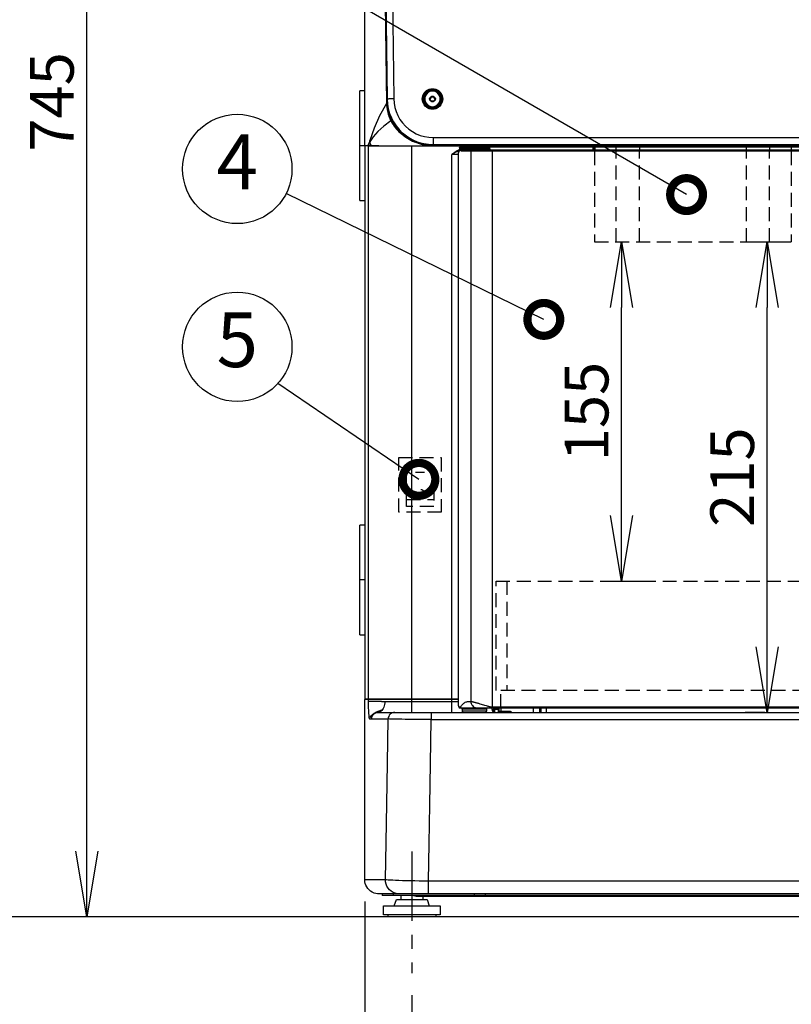
# Model space of a CAD drawing. Extents: x 185 to 4040, y 0 to 2754.
# Drawn here: x 972 to 1325, y 506 to 956 of the extents above; entities that cross this region are included whole.
import ezdxf
from ezdxf.enums import TextEntityAlignment as Align

# ---------------------------------------------------------------- set-up
doc = ezdxf.new("R2010")
doc.units = 0
doc.header["$PDMODE"] = 3
doc.linetypes.add('CENTER', pattern=[50.8, 31.75, -6.35, 6.35, -6.35])
doc.linetypes.add('HIDDEN', pattern=[9.525, 6.35, -3.175])
doc.layers.get('0').update_dxf_attribs({"linetype": 'CONTINUOUS'})
doc.layers.get('DEFPOINTS').update_dxf_attribs({"linetype": 'CONTINUOUS'})
doc.layers.add('DANMEN', color=7, linetype='CONTINUOUS')
doc.layers.add('SUNPOU', color=7, linetype='CONTINUOUS')
doc.styles.get("Standard").update_dxf_attribs({"font": 'romans.shx', "bigfont": 'extfont.shx'})
doc.dimstyles.get("Standard").update_dxf_attribs({"dimscale": 10, "dimtxt": 2, "dimasz": 3, "dimexe": 1, "dimexo": 1, "dimgap": 0.6, "dimtad": 3, "dimdec": 0, "dimzin": 0, "dimdsep": 46, "dimtxsty": 'STANDARD', "dimblk1": 'OPEN', "dimblk2": 'OPEN', "dimsah": 1, "dimcen": 1.5, "dimadec": 0, "dimazin": 0, "dimtfac": 1, "dimtdec": 0, "dimtmove": 0, "dimatfit": 0, "dimldrblk": 'DOTSMALL', "dimfxl": 1, "dimtvp": 1, "dimtolj": 1, "dimtzin": 0, "dimarcsym": 0})
doc.dimstyles.new('STANDARD$0', dxfattribs={"dimscale": 10, "dimtxt": 2, "dimasz": 3, "dimexe": 1, "dimexo": 1, "dimgap": 0.6, "dimtad": 3, "dimdec": 0, "dimzin": 0, "dimdsep": 46, "dimtxsty": 'STANDARD', "dimblk1": 'OPEN', "dimblk2": 'OPEN', "dimsah": 1, "dimcen": 1.5, "dimadec": 0, "dimazin": 0, "dimtfac": 1, "dimtdec": 0, "dimtmove": 0, "dimatfit": 0, "dimldrblk": 'DOTSMALL', "dimfxl": 1, "dimtvp": 1, "dimtolj": 1, "dimtzin": 0, "dimarcsym": 0})

# ---------------------------------------------------------------- blocks, each defined once
blk = doc.blocks.new('_OPEN')
at = {"color": 0, "linetype": 'ByBlock'}
for p, q in [((-1, 0.167), (0, 0)), ((0, 0), (-1, -0.167)), ((0, 0), (-1, 0))]:
    blk.add_line(p, q, dxfattribs=at)
blk = doc.blocks.new('*D18')
at = {"layer": 'DEFPOINTS', "color": 0, "linetype": 'Continuous'}
for p in [(1002.79, 1290.52), (1189.61, 1290.52), (1152.5, 545.52)]:
    blk.add_point(p, dxfattribs=at)
at = {"layer": 'SUNPOU', "color": 0, "linetype": 'Continuous', "lineweight": -2}
for p, q in [((1179.61, 1290.52), (992.79, 1290.52)), ((1002.79, 575.52), (1002.79, 1260.52)), ((1142.5, 545.52), (992.79, 545.52))]:
    blk.add_line(p, q, dxfattribs=at)
at = {"layer": 'SUNPOU', "color": 0, "linetype": 'Continuous', "lineweight": -2, "xscale": 30, "yscale": 30, "zscale": 30}
for p, rotation in [((1002.79, 1290.52), 90), ((1002.79, 545.52), 270)]:
    blk.add_blockref('_OPEN', p, dxfattribs=dict(at, rotation=rotation))
at = {"layer": 'SUNPOU', "color": 0, "linetype": 'Continuous', "insert": (986.79, 918.02), "char_height": 20, "attachment_point": 5, "rotation": 90}
blk.add_mtext('\\A1;745', dxfattribs=at)
blk = doc.blocks.new('_DotSmall')
at = {"color": 0, "linetype": 'ByBlock', "const_width": 0.5}
blk.add_lwpolyline([(-0.0625, 0, 1), (0.0625, 0, 1)], format="xyb", close=True, dxfattribs=at)
blk = doc.blocks.new('*D19')
at = {"layer": 'DEFPOINTS', "color": 0, "linetype": 'Continuous'}
for p in [(1151.35, 519.74), (1408.35, 519.74), (1151.35, 419.02)]:
    blk.add_point(p, dxfattribs=at)
at = {"layer": 'SUNPOU', "color": 0, "linetype": 'Continuous', "lineweight": -2}
for p, q in [((1151.35, 509.74), (1151.35, 409.02)), ((1408.35, 509.74), (1408.35, 409.02)), ((1378.35, 419.02), (1181.35, 419.02))]:
    blk.add_line(p, q, dxfattribs=at)
at = {"layer": 'SUNPOU', "color": 0, "linetype": 'Continuous', "lineweight": -2, "xscale": 30, "yscale": 30, "zscale": 30, "rotation": 180}
blk.add_blockref('_OPEN', (1151.35, 419.02), dxfattribs=at)
at = {"layer": 'SUNPOU', "color": 0, "linetype": 'Continuous', "lineweight": -2, "xscale": 30, "yscale": 30, "zscale": 30}
blk.add_blockref('_OPEN', (1408.35, 419.02), dxfattribs=at)
at = {"layer": 'SUNPOU', "color": 0, "linetype": 'Continuous', "insert": (1279.85, 435.02), "char_height": 20, "attachment_point": 5}
blk.add_mtext('\\A1;257', dxfattribs=at)
blk = doc.blocks.new('*D21')
at = {"layer": 'DEFPOINTS', "color": 0, "linetype": 'Continuous'}
for p in [(1129.85, 562.52), (1151.35, 519.74), (1129.85, 419.02)]:
    blk.add_point(p, dxfattribs=at)
at = {"layer": 'SUNPOU', "color": 0, "linetype": 'Continuous', "lineweight": -2}
for p, q in [((1129.85, 552.52), (1129.85, 409.02)), ((1151.35, 509.74), (1151.35, 409.02)), ((1099.85, 419.02), (996.9, 419.02)), ((1151.35, 419.02), (1129.85, 419.02)), ((1181.35, 419.02), (1211.35, 419.02))]:
    blk.add_line(p, q, dxfattribs=at)
at = {"layer": 'SUNPOU', "color": 0, "linetype": 'Continuous', "lineweight": -2, "xscale": 30, "yscale": 30, "zscale": 30}
blk.add_blockref('_OPEN', (1129.85, 419.02), dxfattribs=at)
at = {"layer": 'SUNPOU', "color": 0, "linetype": 'Continuous', "lineweight": -2, "xscale": 30, "yscale": 30, "zscale": 30, "rotation": 180}
blk.add_blockref('_OPEN', (1151.35, 419.02), dxfattribs=at)
at = {"layer": 'SUNPOU', "color": 0, "linetype": 'Continuous', "insert": (1033.38, 435.02), "char_height": 20, "attachment_point": 5}
blk.add_mtext('\\A1;21.5', dxfattribs=at)
blk = doc.blocks.new('*D25')
at = {"layer": 'DEFPOINTS', "color": 0, "linetype": 'Continuous'}
for p in [(1245.53, 854.02), (1247.25, 854.02), (1232.72, 699.02)]:
    blk.add_point(p, dxfattribs=at)
at = {"layer": 'SUNPOU', "color": 0, "linetype": 'Continuous', "lineweight": -2}
for p, q in [((1255.53, 854.02), (1257.25, 854.02)), ((1247.25, 729.02), (1247.25, 824.02)), ((1242.72, 699.02), (1257.25, 699.02))]:
    blk.add_line(p, q, dxfattribs=at)
at = {"layer": 'SUNPOU', "color": 0, "linetype": 'Continuous', "lineweight": -2, "xscale": 30, "yscale": 30, "zscale": 30}
for p, rotation in [((1247.25, 854.02), 90), ((1247.25, 699.02), 270)]:
    blk.add_blockref('_OPEN', p, dxfattribs=dict(at, rotation=rotation))
at = {"layer": 'SUNPOU', "color": 0, "linetype": 'Continuous', "insert": (1231.25, 776.52), "char_height": 20, "attachment_point": 5, "rotation": 90}
blk.add_mtext('\\A1;155', dxfattribs=at)
blk = doc.blocks.new('*D26')
at = {"layer": 'DEFPOINTS', "color": 0, "linetype": 'Continuous'}
for p in [(1295.19, 854.02), (1313.81, 854.02), (1322.81, 639.02)]:
    blk.add_point(p, dxfattribs=at)
at = {"layer": 'SUNPOU', "color": 0, "linetype": 'Continuous', "lineweight": -2}
for p, q in [((1305.19, 854.02), (1323.81, 854.02)), ((1313.81, 669.02), (1313.81, 824.02)), ((1312.81, 639.02), (1303.81, 639.02))]:
    blk.add_line(p, q, dxfattribs=at)
at = {"layer": 'SUNPOU', "color": 0, "linetype": 'Continuous', "lineweight": -2, "xscale": 30, "yscale": 30, "zscale": 30}
for p, rotation in [((1313.81, 854.02), 90), ((1313.81, 639.02), 270)]:
    blk.add_blockref('_OPEN', p, dxfattribs=dict(at, rotation=rotation))
at = {"layer": 'SUNPOU', "color": 0, "linetype": 'Continuous', "insert": (1297.81, 746.52), "char_height": 20, "attachment_point": 5, "rotation": 90}
blk.add_mtext('\\A1;215', dxfattribs=at)

msp = doc.modelspace()

# ---------------------------------------------------------------- linework, layer by layer
at = {"color": 2, "linetype": 'Continuous'}
for p, q in [((1129.85, 898.12), (1129.85, 1192.98)), ((1137.06, 1174.19), (1140.11, 919.2)), ((1140.06, 1174.45), (1143.11, 919.46)), ((1127.65, 873.02), (1127.65, 923.02)), ((1129.85, 923.02), (1127.65, 923.02)), ((1158.25, 922.38), (1159.45, 923.07)), ((1159.45, 923.07), (1160.81, 923.31)), ((1160.81, 923.31), (1162.18, 923.07)), ((1162.18, 923.07), (1163.37, 922.38)), ((1140.11, 919.07), (1140.11, 919.2)), ((1140.11, 919.2), (1140.11, 919.07)), ((1156.87, 918.64), (1156.81, 919.33)), ((1156.81, 919.27), (1156.81, 919.33)), ((1156.89, 920.03), (1157.36, 921.32)), ((1156.89, 918.65), (1156.89, 920.03)), ((1157.36, 921.32), (1158.25, 922.38)), ((1159.64, 918.82), (1159.51, 919.38)), ((1160.14, 920.19), (1159.61, 919.28)), ((1160, 918.37), (1159.64, 918.82)), ((1160.52, 918.12), (1160, 918.37)), ((1160.14, 920.37), (1160.14, 920.19)), ((1161.44, 920.19), (1160.14, 920.19)), ((1161.44, 920.37), (1161.44, 920.19)), ((1162.01, 919.28), (1161.44, 920.19)), ((1163.37, 922.38), (1164.26, 921.32)), ((1164.26, 921.32), (1164.74, 920.03)), ((1164.81, 919.27), (1164.81, 919.33)), ((1134.07, 906.01), (1132.11, 900.32)), ((1161.11, 901.73), (1161.11, 898.38)), ((1161.11, 901.73), (1398.61, 901.73)), ((1131.43, 898.02), (1127.65, 898.02)), ((1129.85, 898.12), (1129.89, 898.1)), ((1129.85, 898.1), (1129.86, 898.08)), ((1129.86, 898.09), (1129.85, 898.1)), ((1129.85, 897.92), (1129.85, 645.12)), ((1136.25, 897.92), (1129.85, 897.92)), ((1129.86, 898.08), (1129.86, 898.09)), ((1129.86, 898.08), (1129.9, 898.03)), ((1129.89, 898.1), (1129.98, 898.09)), ((1129.9, 898.03), (1129.95, 898.02)), ((1129.92, 898.01), (1129.95, 898.02)), ((1129.98, 898.09), (1130.15, 898.07)), ((1131.49, 898.25), (1131.43, 898.02)), ((1131.48, 898.19), (1131.43, 898.02)), ((1131.43, 898.02), (1160.69, 898.02)), ((1131.43, 897.92), (1131.43, 645.12)), ((1131.54, 898.36), (1131.48, 898.19)), ((1131.53, 898.39), (1131.49, 898.25)), ((1131.49, 898.01), (1131.53, 898.02)), ((1131.62, 898.71), (1131.53, 898.39)), ((1131.61, 898.53), (1131.54, 898.36)), ((1136.22, 898.02), (1136.22, 897.98)), ((1136.23, 897.95), (1136.25, 897.92)), ((1136.25, 898.02), (1136.25, 897.92)), ((1151.38, 639.02), (1151.38, 898.02)), ((1160.69, 898.02), (1398.92, 898.02)), ((1160.92, 898.26), (1162.1, 898.23)), ((1161.11, 898.51), (1398.61, 898.51)), ((1398.61, 898.38), (1161.11, 898.38)), ((1162.1, 898.23), (1162.1, 898.02)), ((1162.1, 898.23), (1397.61, 898.23)), ((1173.18, 897.02), (1173.18, 896.52)), ((1173.18, 897.02), (1173.18, 896.52)), ((1173.74, 897.02), (1173.18, 897.02)), ((1173.18, 896.52), (1173.18, 896.52)), ((1173.68, 897.52), (1343.71, 897.52)), ((1173.74, 896.52), (1173.74, 897.02)), ((1173.74, 896.52), (1186.95, 896.52)), ((1173.8, 896.52), (1173.8, 897.02)), ((1186.95, 897.02), (1173.8, 897.02)), ((1388.65, 896.02), (1174.48, 896.02)), ((1176.95, 897.74), (1176.23, 897.52)), ((1176.95, 898.02), (1176.95, 897.52)), ((1182.95, 898.02), (1182.95, 897.52)), ((1186.95, 896.52), (1186.95, 897.02)), ((1188.2, 641.02), (1188.2, 896.02)), ((1209.35, 897.52), (1209.35, 898.02)), ((1234.4, 897.48), (1234.49, 897.52)), ((1234.53, 897.32), (1234.57, 897.42)), ((1234.55, 897.38), (1234.55, 896.02)), ((1234.57, 897.42), (1234.62, 897.52)), ((1234.71, 896.02), (1234.71, 897.52)), ((1234.85, 897.52), (1234.85, 896.02)), ((1234.97, 897.52), (1234.97, 896.02)), ((1244.81, 896.02), (1244.81, 897.52)), ((1255.38, 897.52), (1255.38, 896.02)), ((1304.33, 896.02), (1304.33, 897.52)), ((1314.89, 897.52), (1314.89, 896.02)), ((1324.73, 897.52), (1324.73, 896.02)), ((1169.58, 639.02), (1169.58, 894.02)), ((1172.72, 894.02), (1169.58, 894.02)), ((1172.73, 894.86), (1172.72, 894.7)), ((1172.73, 894.81), (1172.72, 894.7)), ((1172.72, 642.02), (1172.72, 894.7)), ((1172.76, 895.04), (1172.73, 894.81)), ((1172.73, 641.94), (1172.73, 894.86)), ((1172.96, 895.52), (1172.92, 895.52)), ((1388.65, 895.52), (1173.99, 895.52)), ((1178.34, 895.52), (1178.34, 644.02)), ((1127.65, 873.02), (1129.85, 873.02)), ((1129.85, 724.52), (1127.65, 724.52)), ((1127.65, 674.52), (1127.65, 724.52)), ((1129.85, 699.52), (1127.65, 699.52)), ((1127.65, 674.52), (1129.85, 674.52)), ((1129.85, 645.12), (1172.72, 645.12)), ((1172.72, 644.92), (1129.85, 644.92)), ((1129.85, 562.52), (1129.85, 644.92)), ((1129.86, 645.1), (1129.86, 644.93)), ((1172.72, 645.02), (1129.95, 645.02)), ((1131.43, 644.92), (1131.43, 644.02)), ((1146.98, 644.02), (1169.58, 644.02)), ((1169.58, 644.02), (1172.72, 644.02)), ((1172.72, 642.02), (1172.73, 641.94)), ((1172.72, 642.02), (1172.73, 641.86)), ((1172.73, 641.94), (1172.74, 641.87)), ((1172.73, 641.94), (1172.73, 641.86)), ((1172.74, 641.87), (1172.75, 641.8)), ((1173.37, 641.02), (1388.65, 641.02)), ((1185.45, 640.52), (1174.45, 640.52)), ((1174.45, 640.52), (1174.45, 639.52)), ((1185.45, 639.52), (1174.45, 639.52)), ((1182.43, 642.96), (1183.12, 642.76)), ((1183.12, 642.76), (1184.59, 642.32)), ((1184.59, 642.32), (1185.37, 642.09)), ((1185.45, 640.52), (1185.45, 639.52)), ((1188.2, 641.52), (1388.65, 641.52)), ((1188.4, 639.52), (1188.71, 639.52)), ((1188.8, 640.52), (1188.8, 641.02)), ((1188.8, 640.52), (1191.31, 640.52)), ((1189.3, 640.52), (1189.3, 641.02)), ((1190.81, 641.02), (1190.81, 640.52)), ((1191.25, 639.52), (1196.26, 639.52)), ((1192.01, 641.02), (1192.01, 639.52)), ((1206.85, 641.02), (1206.85, 639.02)), ((1209.85, 639.02), (1209.85, 641.02)), ((1210.32, 641.02), (1210.32, 639.02)), ((1212.8, 641.02), (1212.8, 639.02)), ((1132.03, 636.02), (1140.56, 636.02)), ((1135.95, 639.02), (1423.75, 639.02)), ((1160.27, 639.02), (1160.27, 635.73)), ((1160.27, 635.73), (1399.44, 635.73)), ((1139.28, 562.52), (1129.85, 562.52)), ((1400.69, 561.89), (1159.02, 561.89)), ((1159.02, 556.02), (1159.02, 561.89)), ((1423.35, 556.02), (1136.35, 556.02)), ((1137.85, 556.02), (1137.85, 555.32)), ((1184.85, 555.32), (1137.85, 555.32)), ((1142.85, 556.02), (1142.85, 555.32)), ((1153.35, 555.32), (1153.35, 555.02)), ((1153.35, 555.02), (1406.35, 555.02)), ((1179.85, 556.02), (1179.85, 555.32)), ((1184.85, 556.02), (1184.85, 555.32)), ((1184.85, 555.52), (1406.35, 555.52))]:
    msp.add_line(p, q, dxfattribs=at)
at = {"color": 2}
for p, q in [((1146.35, 555.32), (1146.35, 553.52)), ((1156.35, 555.02), (1156.35, 553.52)), ((3004.92, 545.52), (321.34, 545.52)), ((1140.35, 546.52), (1140.35, 545.52)), ((1162.35, 546.52), (1162.35, 545.52))]:
    msp.add_line(p, q, dxfattribs=at)
at = {"color": 2, "linetype": 'Continuous'}
for points in [[(1136.69, 1174.25), (1137.39, 1111.75), (1138.11, 1049.78), (1138.9, 985.81), (1139.78, 917.28)], [(1136.71, 1174.36), (1137.68, 1088.39), (1138.71, 1002.76), (1139.79, 918.68)], [(1136.89, 1174.26), (1137.59, 1111.76), (1138.31, 1049.79), (1139.1, 985.82), (1139.98, 917.29)], [(1156.11, 919.38), (1156.17, 920.11), (1156.34, 920.83), (1156.63, 921.51), (1157.01, 922.13), (1157.49, 922.69), (1158.05, 923.17), (1158.68, 923.55), (1159.36, 923.84), (1160.08, 924.01), (1160.81, 924.07), (1161.55, 924.01), (1162.27, 923.84), (1162.95, 923.55), (1163.58, 923.17), (1164.14, 922.69), (1164.62, 922.13), (1165, 921.51), (1165.28, 920.83), (1165.46, 920.11), (1165.51, 919.38)], [(1156.41, 919.36), (1156.47, 920.04), (1156.63, 920.71), (1156.89, 921.35), (1157.25, 921.94), (1157.7, 922.46), (1158.23, 922.91), (1158.82, 923.27), (1159.45, 923.53), (1160.12, 923.69), (1160.81, 923.74), (1161.5, 923.69), (1162.17, 923.53), (1162.81, 923.27), (1163.4, 922.91), (1163.92, 922.46), (1164.37, 921.94), (1164.73, 921.35), (1165, 920.71), (1165.16, 920.04), (1165.21, 919.36)], [(1165.2, 919.36), (1165.15, 919.98), (1164.97, 920.68), (1164.68, 921.35), (1164.29, 921.95), (1163.79, 922.49), (1163.22, 922.93), (1162.58, 923.28), (1161.89, 923.51), (1161.18, 923.63), (1160.45, 923.63), (1159.73, 923.51), (1159.05, 923.28), (1158.41, 922.93), (1157.83, 922.49), (1157.34, 921.95), (1156.94, 921.35), (1156.65, 920.68), (1156.47, 919.98), (1156.42, 919.36)], [(1160.81, 923.32), (1159.58, 923.12), (1158.46, 922.56), (1157.58, 921.67), (1157.01, 920.56), (1156.81, 919.33)], [(1160.81, 923.22), (1159.49, 922.99), (1158.33, 922.32), (1157.46, 921.29), (1157, 920.03), (1157, 918.69), (1157.46, 917.43), (1158.33, 916.41), (1159.49, 915.74), (1160.81, 915.51)], [(1160.81, 922.95), (1159.59, 922.74), (1158.51, 922.12), (1157.71, 921.17), (1157.28, 920), (1157.28, 918.76), (1157.71, 917.59), (1158.51, 916.64), (1159.59, 916.02), (1160.81, 915.81)], [(1164.81, 919.33), (1164.62, 920.56), (1164.05, 921.67), (1163.16, 922.56), (1162.05, 923.12), (1160.81, 923.32)], [(1160.81, 915.51), (1162.14, 915.74), (1163.3, 916.41), (1164.16, 917.43), (1164.62, 918.69), (1164.62, 920.03), (1164.16, 921.29), (1163.3, 922.32), (1162.14, 922.99), (1160.81, 923.22)], [(1160.81, 915.81), (1162.03, 916.02), (1163.11, 916.64), (1163.91, 917.59), (1164.34, 918.76), (1164.34, 920), (1163.91, 921.17), (1163.11, 922.12), (1162.03, 922.74), (1160.81, 922.95)], [(1139.79, 918.68), (1140.36, 914.12), (1141.94, 909.73), (1144.41, 905.85), (1147.73, 902.56), (1151.63, 900.11), (1156.05, 898.56), (1160.69, 898.02)], [(1143.11, 919.46), (1142.59, 919.45), (1142.09, 919.44), (1141.61, 919.42), (1141.19, 919.39), (1140.82, 919.36), (1140.52, 919.32), (1140.3, 919.28), (1140.16, 919.24), (1140.11, 919.2)], [(1140.11, 919.2), (1140.25, 917.03), (1140.62, 914.89), (1141.2, 912.79), (1142, 910.77), (1143.01, 908.84), (1144.21, 907.02), (1145.6, 905.34), (1147.15, 903.81), (1148.85, 902.45), (1150.69, 901.28), (1152.63, 900.3), (1154.67, 899.52), (1156.78, 898.96), (1158.93, 898.62), (1161.11, 898.51)], [(1161.11, 898.38), (1158.93, 898.49), (1156.78, 898.83), (1154.67, 899.39), (1152.63, 900.16), (1150.69, 901.14), (1148.85, 902.32), (1147.15, 903.68), (1145.6, 905.21), (1144.21, 906.89), (1143.01, 908.7), (1142, 910.63), (1141.2, 912.66), (1140.62, 914.75), (1140.25, 916.9), (1140.11, 919.07)], [(1143.11, 919.46), (1143.25, 917.47), (1143.61, 915.51), (1144.18, 913.59), (1144.96, 911.75), (1145.95, 910.01), (1147.12, 908.39), (1148.46, 906.91), (1149.96, 905.59), (1151.6, 904.44), (1153.36, 903.48), (1155.21, 902.72), (1157.14, 902.17), (1159.12, 901.84), (1161.11, 901.73)], [(1165.51, 919.38), (1165.46, 918.65), (1165.28, 917.93), (1165, 917.25), (1164.62, 916.62), (1164.14, 916.07), (1163.58, 915.59), (1162.95, 915.2), (1162.27, 914.92), (1161.55, 914.75), (1160.81, 914.69), (1160.08, 914.75), (1159.36, 914.92), (1158.68, 915.2), (1158.05, 915.59), (1157.49, 916.07), (1157.01, 916.62), (1156.63, 917.25), (1156.34, 917.93), (1156.17, 918.65), (1156.11, 919.38)], [(1165.21, 919.36), (1165.16, 918.67), (1165, 918), (1164.73, 917.36), (1164.37, 916.78), (1163.92, 916.25), (1163.4, 915.81), (1162.81, 915.45), (1162.17, 915.18), (1161.5, 915.02), (1160.81, 914.97), (1160.12, 915.02), (1159.45, 915.18), (1158.82, 915.45), (1158.23, 915.81), (1157.7, 916.25), (1157.25, 916.78), (1156.89, 917.36), (1156.63, 918), (1156.47, 918.67), (1156.41, 919.36)], [(1160.81, 915.28), (1159.44, 915.53), (1158.24, 916.22), (1157.35, 917.28), (1156.87, 918.58), (1156.81, 919.27)], [(1160.81, 915.34), (1159.44, 915.58), (1158.24, 916.27), (1157.35, 917.34), (1156.87, 918.64)], [(1160.81, 915.36), (1159.45, 915.6), (1158.25, 916.29), (1157.36, 917.35), (1156.89, 918.65)], [(1159.51, 919.38), (1159.64, 919.94), (1160, 920.39), (1160.52, 920.64), (1161.1, 920.64), (1161.62, 920.39), (1161.98, 919.94), (1162.11, 919.38)], [(1159.56, 919.38), (1159.71, 919.62), (1159.85, 919.86), (1159.99, 920.11), (1160.14, 920.37)], [(1160.14, 918.37), (1159.99, 918.62), (1159.85, 918.86), (1159.71, 919.12), (1159.56, 919.38)], [(1160.14, 920.37), (1160.47, 920.36), (1160.79, 920.35), (1161.11, 920.36), (1161.44, 920.37)], [(1161.44, 918.37), (1161.11, 918.36), (1160.79, 918.36), (1160.47, 918.36), (1160.14, 918.37)], [(1161.62, 918.37), (1161.1, 918.12), (1160.52, 918.12)], [(1164.74, 920.03), (1164.74, 918.65), (1164.26, 917.35), (1163.37, 916.29), (1162.18, 915.6), (1160.81, 915.36)], [(1164.81, 919.33), (1164.75, 918.64), (1164.28, 917.34), (1163.38, 916.27), (1162.18, 915.58), (1160.81, 915.34)], [(1164.81, 919.27), (1164.75, 918.58), (1164.28, 917.28), (1163.38, 916.22), (1162.18, 915.53), (1160.81, 915.28)], [(1161.44, 920.37), (1161.6, 920.11), (1161.75, 919.86), (1161.91, 919.62), (1162.06, 919.38)], [(1162.06, 919.38), (1161.91, 919.11), (1161.75, 918.86), (1161.6, 918.62), (1161.44, 918.37)], [(1162.11, 919.38), (1161.98, 918.82), (1161.62, 918.37)], [(1139.78, 917.28), (1136.63, 911.66), (1134.07, 906.01)], [(1139.78, 917.29), (1139.8, 917.29), (1139.83, 917.29), (1139.87, 917.29), (1139.92, 917.29), (1139.98, 917.29)], [(1139.78, 917.28), (1139.82, 916.34), (1139.91, 915.41), (1140.03, 914.56), (1140.18, 913.8), (1140.34, 913.11), (1140.52, 912.48), (1140.7, 911.91), (1140.89, 911.37), (1141.08, 910.89), (1141.27, 910.43), (1141.49, 909.94), (1141.75, 909.41)], [(1139.98, 917.29), (1140.02, 916.36), (1140.1, 915.44), (1140.23, 914.6), (1140.37, 913.85), (1140.53, 913.17), (1140.7, 912.55), (1140.89, 911.98), (1141.07, 911.45), (1141.26, 910.97), (1141.45, 910.51), (1141.66, 910.04), (1141.92, 909.51)], [(1141.75, 909.41), (1138.51, 906.97), (1135.84, 904.54), (1133.71, 902.09), (1132.18, 899.72)], [(1141.92, 909.51), (1141.86, 909.48), (1141.81, 909.46), (1141.77, 909.43), (1141.75, 909.41)], [(1141.75, 909.41), (1142.27, 908.47), (1142.78, 907.65), (1143.28, 906.93), (1143.76, 906.29), (1144.22, 905.73), (1144.66, 905.23), (1145.08, 904.8), (1145.47, 904.41), (1145.83, 904.07), (1146.17, 903.76), (1146.47, 903.5), (1146.75, 903.27), (1147.03, 903.04), (1147.35, 902.79), (1147.71, 902.53), (1148.1, 902.24), (1148.55, 901.94), (1149.07, 901.61), (1149.66, 901.25), (1150.32, 900.88), (1150.99, 900.54), (1151.6, 900.25), (1152.15, 900.01), (1152.63, 899.81), (1153.08, 899.63), (1153.53, 899.47), (1154.01, 899.31), (1154.52, 899.14), (1155.07, 898.98), (1155.64, 898.82), (1156.27, 898.67), (1156.98, 898.52), (1157.78, 898.37), (1158.7, 898.23), (1159.75, 898.12), (1160.69, 898.05)], [(1141.92, 909.51), (1142.43, 908.58), (1142.94, 907.77), (1143.44, 907.05), (1143.91, 906.42), (1144.37, 905.87), (1144.81, 905.38), (1145.22, 904.95), (1145.6, 904.56), (1145.96, 904.22), (1146.3, 903.92), (1146.6, 903.66), (1146.87, 903.43), (1147.15, 903.2), (1147.47, 902.96), (1147.82, 902.7), (1148.21, 902.42), (1148.66, 902.12), (1149.17, 901.79), (1149.76, 901.43), (1150.42, 901.07), (1151.08, 900.73), (1151.69, 900.44), (1152.23, 900.2), (1152.71, 900), (1153.15, 899.83), (1153.59, 899.67), (1154.07, 899.51), (1154.58, 899.34), (1155.12, 899.19), (1155.69, 899.03), (1156.31, 898.88), (1157.02, 898.73), (1157.82, 898.58), (1158.73, 898.45), (1159.76, 898.33), (1160.92, 898.26)], [(1132.11, 900.32), (1131.94, 899.78), (1131.78, 899.24), (1131.62, 898.71)], [(1132.18, 899.72), (1132.15, 899.88), (1132.13, 900.04), (1132.11, 900.18), (1132.11, 900.32)], [(1129.85, 897.92), (1129.86, 897.96), (1129.88, 897.99), (1129.92, 898.01)], [(1130.15, 898.07), (1130.37, 898.06), (1130.66, 898.05), (1131.01, 898.03), (1131.43, 898.02)], [(1131.43, 897.92), (1131.44, 897.96), (1131.46, 897.99), (1131.49, 898.01)], [(1132.18, 899.72), (1131.98, 899.32), (1131.8, 898.92), (1131.61, 898.53)], [(1131.61, 898.53), (1131.61, 898.59), (1131.61, 898.65), (1131.62, 898.71)], [(1131.71, 898.08), (1131.69, 898.13), (1131.67, 898.17), (1131.65, 898.23), (1131.64, 898.3), (1131.63, 898.37), (1131.62, 898.44), (1131.61, 898.53)], [(1131.8, 898.02), (1131.77, 898.02), (1131.74, 898.05), (1131.71, 898.08)], [(1132.31, 899.12), (1132.26, 899.31), (1132.22, 899.5), (1132.18, 899.72)], [(1132.41, 898.83), (1132.36, 898.97), (1132.31, 899.12)], [(1133.11, 898.02), (1133.03, 898.03), (1132.95, 898.05), (1132.87, 898.1), (1132.79, 898.17), (1132.71, 898.25), (1132.64, 898.36), (1132.56, 898.48), (1132.5, 898.6), (1132.45, 898.72), (1132.41, 898.83)], [(1136.22, 897.98), (1136.22, 897.98), (1136.23, 897.95)], [(1160.69, 898.05), (1160.92, 898.04), (1162.1, 898.02)], [(1173.16, 896.21), (1173.15, 896.2), (1172.08, 895.59), (1171.16, 895.03), (1170.34, 894.51), (1169.58, 894.02)], [(1172.96, 895.77), (1172.2, 895.4), (1171.24, 894.9), (1170.37, 894.45), (1169.58, 894.02)], [(1173.11, 895.92), (1173.01, 895.83), (1172.93, 895.72), (1172.88, 895.62), (1172.84, 895.52), (1172.81, 895.41), (1172.79, 895.28), (1172.76, 895.13), (1172.74, 894.96), (1172.73, 894.86)], [(1173.11, 895.9), (1173.07, 895.87), (1172.99, 895.77), (1172.94, 895.65), (1172.92, 895.52)], [(1173.15, 896.01), (1173.14, 895.96), (1173.13, 895.9), (1173.11, 895.84), (1173.1, 895.78), (1173.08, 895.72), (1173.07, 895.67), (1173.05, 895.62), (1173.03, 895.59), (1173.01, 895.55), (1172.99, 895.53), (1172.97, 895.52), (1172.96, 895.52)], [(1172.96, 895.52), (1172.98, 895.65), (1173.02, 895.77), (1173.1, 895.86)], [(1173.18, 896.52), (1173.18, 896.47), (1173.18, 896.37), (1173.17, 896.27), (1173.16, 896.19), (1173.15, 896.11), (1173.14, 896.05), (1173.13, 895.99), (1173.12, 895.93), (1173.11, 895.89), (1173.09, 895.85), (1173.09, 895.82), (1173.08, 895.82)], [(1173.18, 896.52), (1173.18, 896.46), (1173.18, 896.39), (1173.18, 896.34), (1173.18, 896.28), (1173.17, 896.23), (1173.17, 896.18), (1173.16, 896.12), (1173.15, 896.07), (1173.15, 896.01)], [(1173.18, 897.02), (1173.2, 897.14), (1173.25, 897.26), (1173.33, 897.37), (1173.43, 897.45), (1173.55, 897.5), (1173.68, 897.52)], [(1173.74, 897.02), (1173.76, 897.15), (1173.81, 897.27), (1173.89, 897.37), (1173.99, 897.45), (1174.11, 897.5), (1174.24, 897.52)], [(1173.74, 897.02), (1173.75, 896.99), (1173.76, 896.99), (1173.78, 896.99), (1173.8, 897.02)], [(1173.99, 895.52), (1173.97, 895.52), (1173.95, 895.53), (1173.93, 895.56), (1173.91, 895.59), (1173.89, 895.62), (1173.87, 895.67), (1173.85, 895.73), (1173.83, 895.78), (1173.82, 895.85), (1173.8, 895.91), (1173.79, 895.96), (1173.78, 896.02), (1173.77, 896.08), (1173.77, 896.13), (1173.76, 896.18), (1173.75, 896.23), (1173.75, 896.28), (1173.75, 896.34), (1173.74, 896.4), (1173.74, 896.46), (1173.74, 896.52)], [(1173.8, 897.02), (1173.81, 897.14), (1173.86, 897.26), (1173.93, 897.37), (1174.02, 897.45), (1174.12, 897.5), (1174.24, 897.52)], [(1174.48, 896.02), (1174.43, 896.02), (1174.38, 896.03), (1174.32, 896.04), (1174.26, 896.05), (1174.21, 896.07), (1174.15, 896.09), (1174.1, 896.12), (1174.05, 896.15), (1174, 896.18), (1173.97, 896.21), (1173.93, 896.24), (1173.91, 896.27), (1173.88, 896.3), (1173.86, 896.32), (1173.85, 896.35), (1173.83, 896.37), (1173.82, 896.4), (1173.81, 896.43), (1173.8, 896.46), (1173.8, 896.49), (1173.8, 896.52)], [(1173.99, 895.52), (1174.01, 895.65), (1174.05, 895.77), (1174.13, 895.87), (1174.24, 895.95), (1174.36, 896), (1174.48, 896.02)], [(1178.34, 895.52), (1178.36, 895.65), (1178.41, 895.77), (1178.49, 895.87), (1178.59, 895.95), (1178.71, 896), (1178.83, 896.02)], [(1219.67, 897.52), (1219.6, 897.53), (1219.53, 897.58), (1219.48, 897.66), (1219.43, 897.77), (1219.41, 897.89), (1219.4, 898.02)], [(1234.14, 897.04), (1234.22, 897.24), (1234.31, 897.39), (1234.4, 897.48)], [(1234.14, 897.04), (1234.25, 897.07), (1234.35, 897.11), (1234.44, 897.18), (1234.5, 897.26), (1234.53, 897.32)], [(1234.14, 897.04), (1234.17, 896.75), (1234.18, 896.41), (1234.2, 896.04), (1234.2, 896.02)], [(1172.92, 895.52), (1172.89, 895.5), (1172.86, 895.45), (1172.82, 895.36), (1172.79, 895.23), (1172.76, 895.04)], [(1131.43, 645.12), (1131.44, 645.08), (1131.46, 645.05), (1131.49, 645.02), (1131.53, 645.02)], [(1131.43, 644.92), (1131.44, 644.96), (1131.46, 644.99), (1131.49, 645.01), (1131.53, 645.02)], [(1132.82, 644.02), (1132.15, 644.02), (1131.43, 644.02)], [(1131.43, 644.02), (1131.43, 642.99), (1131.45, 641.98), (1131.47, 641), (1131.5, 640.07), (1131.54, 639.21), (1131.59, 638.43), (1131.65, 637.72), (1131.71, 637.12), (1131.78, 636.64), (1131.86, 636.3), (1131.94, 636.09), (1132.03, 636.02)], [(1137.46, 644.02), (1134.78, 644.02), (1132.82, 644.02)], [(1137.46, 644.02), (1142.8, 644.02), (1144.85, 644.02), (1146.98, 644.02)], [(1139.04, 644.02), (1139.01, 643.31), (1138.92, 642.62), (1138.76, 641.95), (1138.56, 641.33), (1138.3, 640.76), (1137.99, 640.26)], [(1172.88, 641.52), (1173.16, 641.52), (1173.31, 641.52), (1173.46, 641.52), (1173.62, 641.54), (1173.79, 641.69), (1173.95, 641.92), (1174.12, 642.16), (1174.3, 642.4), (1174.49, 642.62), (1174.69, 642.83), (1174.91, 643.04), (1175.16, 643.24), (1175.46, 643.44), (1175.79, 643.63), (1176.14, 643.77), (1176.49, 643.88), (1176.8, 643.95), (1177.09, 643.99), (1177.34, 644.01), (1177.57, 644.02), (1177.79, 644.02)], [(1177.79, 644.02), (1178.17, 644.02), (1178.34, 644.02)], [(1178.34, 644.02), (1178.41, 644.01), (1178.5, 644.01), (1178.6, 643.99), (1178.71, 643.97), (1178.84, 643.94), (1178.99, 643.91), (1179.15, 643.88), (1179.32, 643.83), (1179.51, 643.79), (1179.71, 643.74), (1179.92, 643.68), (1180.15, 643.62), (1180.39, 643.55), (1180.65, 643.48), (1180.92, 643.4), (1181.2, 643.32), (1181.49, 643.24), (1181.79, 643.15), (1182.11, 643.06), (1182.43, 642.96)], [(1178.34, 644.02), (1178.39, 643.5), (1178.52, 642.99), (1178.74, 642.52), (1179.03, 642.09), (1179.4, 641.72), (1179.82, 641.42), (1180.29, 641.2), (1180.79, 641.06), (1181.3, 641.02)], [(1132.03, 636.02), (1132.3, 636.69), (1132.75, 637.36), (1133.38, 638.01), (1134.21, 638.63), (1135.25, 639.23), (1136.49, 639.77), (1137.99, 640.26)], [(1136.88, 639.25), (1136.58, 639.12), (1136.27, 639.04), (1135.95, 639.02)], [(1137.99, 640.26), (1137.65, 639.84), (1137.28, 639.5), (1136.88, 639.25)], [(1172.73, 641.86), (1172.74, 641.81), (1172.76, 641.68), (1172.79, 641.57), (1172.82, 641.47), (1172.86, 641.37), (1172.91, 641.28), (1172.99, 641.18), (1173.11, 641.09), (1173.24, 641.03), (1173.37, 641.02)], [(1172.75, 641.8), (1172.76, 641.75), (1172.78, 641.69)], [(1172.78, 641.69), (1172.79, 641.65), (1172.8, 641.61), (1172.82, 641.57), (1172.83, 641.55), (1172.85, 641.53), (1172.86, 641.52), (1172.88, 641.52)], [(1172.88, 641.52), (1172.89, 641.39), (1172.94, 641.27), (1173.02, 641.16), (1173.12, 641.08), (1173.24, 641.03), (1173.37, 641.02)], [(1185.37, 642.09), (1185.73, 641.98), (1186.06, 641.89), (1186.34, 641.81), (1186.6, 641.74), (1186.84, 641.69), (1187.07, 641.64), (1187.28, 641.6), (1187.48, 641.57), (1187.67, 641.55), (1187.85, 641.53), (1188.03, 641.52), (1188.2, 641.52)], [(1187.94, 641.02), (1187.95, 640.95), (1188, 640.54), (1188.06, 640.2), (1188.12, 639.93), (1188.19, 639.7), (1188.26, 639.51), (1188.35, 639.34), (1188.49, 639.18), (1188.7, 639.05), (1188.89, 639.02)], [(1187.95, 641.02), (1187.97, 640.81), (1188.04, 640.38), (1188.1, 640.08), (1188.16, 639.86), (1188.22, 639.71), (1188.27, 639.62), (1188.31, 639.56), (1188.36, 639.53), (1188.4, 639.52)], [(1188.4, 639.52), (1188.42, 639.36), (1188.49, 639.22), (1188.6, 639.11), (1188.74, 639.04), (1188.89, 639.02)], [(1188.71, 639.52), (1188.73, 639.54), (1188.75, 639.61), (1188.77, 639.73), (1188.78, 639.88), (1188.79, 640.06), (1188.8, 640.28), (1188.8, 640.52)], [(1188.71, 639.52), (1188.74, 639.36), (1188.81, 639.22), (1188.92, 639.11), (1189.06, 639.04), (1189.21, 639.02)], [(1189.21, 639.02), (1189.23, 639.05), (1189.25, 639.16), (1189.27, 639.33), (1189.28, 639.56), (1189.29, 639.84), (1189.3, 640.16), (1189.3, 640.52)], [(1190.72, 639.02), (1190.85, 639.03), (1190.98, 639.09), (1191.09, 639.18), (1191.17, 639.28), (1191.21, 639.38), (1191.24, 639.47), (1191.25, 639.56), (1191.27, 639.66), (1191.28, 639.78), (1191.29, 639.92), (1191.3, 640.08), (1191.31, 640.26), (1191.31, 640.45), (1191.31, 641.02)], [(1190.81, 640.52), (1190.81, 640.19), (1190.8, 639.88), (1190.79, 639.6), (1190.78, 639.36), (1190.76, 639.18), (1190.74, 639.06), (1190.72, 639.02)], [(1192.01, 639.52), (1191.99, 639.36), (1191.94, 639.22), (1191.85, 639.11), (1191.75, 639.04), (1191.64, 639.02)], [(1196.26, 639.52), (1196.24, 639.36), (1196.19, 639.22), (1196.11, 639.11), (1196.01, 639.04), (1195.9, 639.02)], [(1196.26, 639.52), (1196.44, 639.48), (1196.61, 639.39), (1196.75, 639.23), (1196.86, 639.03), (1196.87, 639.02)], [(1132.97, 636.02), (1133.01, 636.53), (1133.14, 637.03), (1133.36, 637.5), (1133.49, 637.71)], [(1133.49, 637.71), (1133.66, 637.94), (1134.04, 638.32), (1134.48, 638.62), (1134.95, 638.84), (1135.45, 638.97), (1135.95, 639.02)], [(1139.28, 562.52), (1139.57, 579.62), (1139.88, 597.24), (1140.2, 615.87), (1140.56, 636.02)], [(1143.52, 639.02), (1142.94, 638.96), (1142.39, 638.79), (1141.88, 638.51), (1141.43, 638.14), (1141.06, 637.68), (1140.79, 637.17), (1140.62, 636.6), (1140.56, 636.02)], [(1160.27, 635.73), (1158.1, 635.74), (1156.02, 635.75), (1153.99, 635.76), (1152.02, 635.78), (1150.14, 635.8), (1148.38, 635.82), (1146.74, 635.84), (1145.26, 635.87), (1143.94, 635.89), (1142.81, 635.92), (1141.86, 635.95), (1141.09, 635.98), (1140.56, 636.02)], [(1159.02, 561.89), (1159.3, 579.03), (1159.6, 596.71), (1159.92, 615.44), (1160.27, 635.73)], [(1136.35, 556.02), (1135.65, 556.06), (1134.9, 556.18), (1134.1, 556.42), (1133.3, 556.78), (1132.53, 557.26), (1131.82, 557.86), (1131.21, 558.54), (1130.72, 559.27), (1130.35, 560.02), (1130.09, 560.77), (1129.92, 561.58), (1129.85, 562.52)], [(1145.69, 556.02), (1144.69, 556.1), (1143.71, 556.34), (1142.78, 556.73), (1141.92, 557.26), (1141.16, 557.92), (1140.51, 558.7), (1139.98, 559.57), (1139.6, 560.51), (1139.36, 561.5), (1139.28, 562.52)], [(1159.02, 561.89), (1156.84, 561.91), (1154.74, 561.93), (1152.69, 561.96), (1150.71, 561.99), (1148.83, 562.03), (1147.05, 562.08), (1145.42, 562.13), (1143.94, 562.19), (1142.62, 562.25), (1141.5, 562.31), (1140.54, 562.37), (1139.79, 562.44), (1139.28, 562.52)]]:
    msp.add_lwpolyline(points, dxfattribs=at)
at = {"color": 2}
msp.add_lwpolyline([(1138.35, 550.52), (1164.35, 550.52), (1164.35, 546.52), (1138.35, 546.52)], close=True, dxfattribs=at)
msp.add_lwpolyline([(1143.35, 550.52), (1144.35, 553.52), (1158.35, 553.52), (1159.35, 550.52)], dxfattribs=at)
at = {"color": 2, "linetype": 'Continuous'}
for centre, radius, start, end in [((1173.68, 897.02), 0.5, 90, 180), ((1186.45, 897.02), 0.5, 0, 90), ((1187.45, 896.52), 0.5, 180, 270), ((1213.85, 898.02), 0.5, 180, 270), ((1265.85, 898.02), 0.5, 180, 270), ((1293.85, 898.02), 0.5, 270, 0), ((1129.95, 645.12), 0.1, 180, 270), ((1129.95, 644.92), 0.1, 90, 180), ((1173.95, 640.52), 0.5, 0, 90), ((1174.95, 639.52), 0.5, 180, 270), ((1184.95, 639.52), 0.5, 270, 0), ((1185.95, 640.52), 0.5, 90, 180), ((1153.35, 558.02), 3, 244.6119, 270)]:
    msp.add_arc(centre, radius, start, end, dxfattribs=at)
at = {"layer": 'DANMEN', "color": 5, "linetype": 'HIDDEN'}
for p, q in [((1234.85, 895.52), (1234.85, 854.02)), ((1244.81, 854.02), (1244.81, 895.52)), ((1255.38, 854.02), (1255.38, 895.52)), ((1304.33, 854.02), (1304.33, 895.52)), ((1314.89, 854.02), (1314.89, 895.52)), ((1324.85, 895.52), (1324.85, 854.02)), ((1234.85, 854.02), (1324.85, 854.02)), ((1194.85, 699.02), (1194.85, 649.02)), ((1192.12, 641.02), (1192.12, 649.02))]:
    msp.add_line(p, q, dxfattribs=at)
at = {"layer": 'DANMEN', "color": 1, "linetype": 'HIDDEN'}
for p, q in [((1153.02, 748.8), (1157.22, 748.8)), ((1148.96, 736.34), (1161.28, 736.34))]:
    msp.add_line(p, q, dxfattribs=at)
at = {"layer": 'DANMEN', "color": 1, "linetype": 'CENTER'}
msp.add_line((1151.35, 575.43), (1151.35, 519.74), dxfattribs=at)
at = {"layer": 'DANMEN', "color": 1, "linetype": 'HIDDEN'}
for points in [[(1164.85, 730.46), (1145.39, 730.46), (1145.39, 755.52), (1164.85, 755.52)], [(1161.35, 733.12), (1148.89, 733.12), (1148.89, 751.74), (1161.35, 751.74)]]:
    msp.add_lwpolyline(points, close=True, dxfattribs=at)
at = {"layer": 'DANMEN', "color": 5, "linetype": 'HIDDEN'}
msp.add_lwpolyline([(1189.85, 699.02), (1369.85, 699.02), (1369.85, 649.02), (1189.85, 649.02)], close=True, dxfattribs=at)
at = {"layer": 'DANMEN', "color": 1, "linetype": 'HIDDEN'}
msp.add_circle((1155.12, 739), 1.96, dxfattribs=at)
at = {"layer": 'SUNPOU'}
for centre in [(1071.57, 887.39), (1071.57, 806.08)]:
    msp.add_circle(centre, 25, dxfattribs=at)

# ---------------------------------------------------------------- texts
for s, p in [('4', (1071.57, 887.39)), ('5', (1071.57, 806.08))]:
    msp.add_text(s, height=25, dxfattribs=at).set_placement(p, align=Align.MIDDLE)

# ---------------------------------------------------------------- dimensions: what is measured, and where the dimension line sits
at = {"layer": 'SUNPOU', "linetype": 'Continuous'}
dim = msp.add_linear_dim(base=(1002.79, 1290.52), p1=(1152.5, 545.52), p2=(1189.61, 1290.52), angle=90, dimstyle='STANDARD', dxfattribs=at)
dim.commit()
dim.dimension.update_dxf_attribs({"geometry": '*D18', "text_midpoint": (1002.79, 918.02), "dimtype": 160})
for base, p1, p2, angle, picture, middle in [((1247.25, 854.02), (1232.72, 699.02), (1245.53, 854.02), 90, '*D25', (1231.25, 776.52)), ((1313.81, 854.02), (1322.81, 639.02), (1295.19, 854.02), 90, '*D26', (1297.81, 746.52)), ((1151.35, 419.02), (1408.35, 519.74), (1151.35, 519.74), 180, '*D19', (1279.85, 435.02))]:
    dim = msp.add_linear_dim(base=base, p1=p1, p2=p2, angle=angle, dimstyle='STANDARD', dxfattribs=at)
    dim.commit()
    dim.dimension.update_dxf_attribs({"geometry": picture, "text_midpoint": middle})
dim = msp.add_linear_dim(base=(1129.85, 419.02), p1=(1151.35, 519.74), p2=(1129.85, 562.52), angle=180, dimstyle='STANDARD$0', override={"dimdec": 1}, dxfattribs=at)
dim.commit()
dim.dimension.update_dxf_attribs({"geometry": '*D21', "text_midpoint": (1033.38, 435.02)})

# ---------------------------------------------------------------- leaders
at = {"layer": 'SUNPOU'}
for points in [[(1276.97, 875.67), (1091.46, 982.93)], [(1211.71, 818.62), (1093.9, 876.14)], [(1154.6, 745.52), (1090.13, 789.33)]]:
    msp.add_leader(points, dimstyle='STANDARD', dxfattribs=at)

doc.saveas('drawing.dxf')
